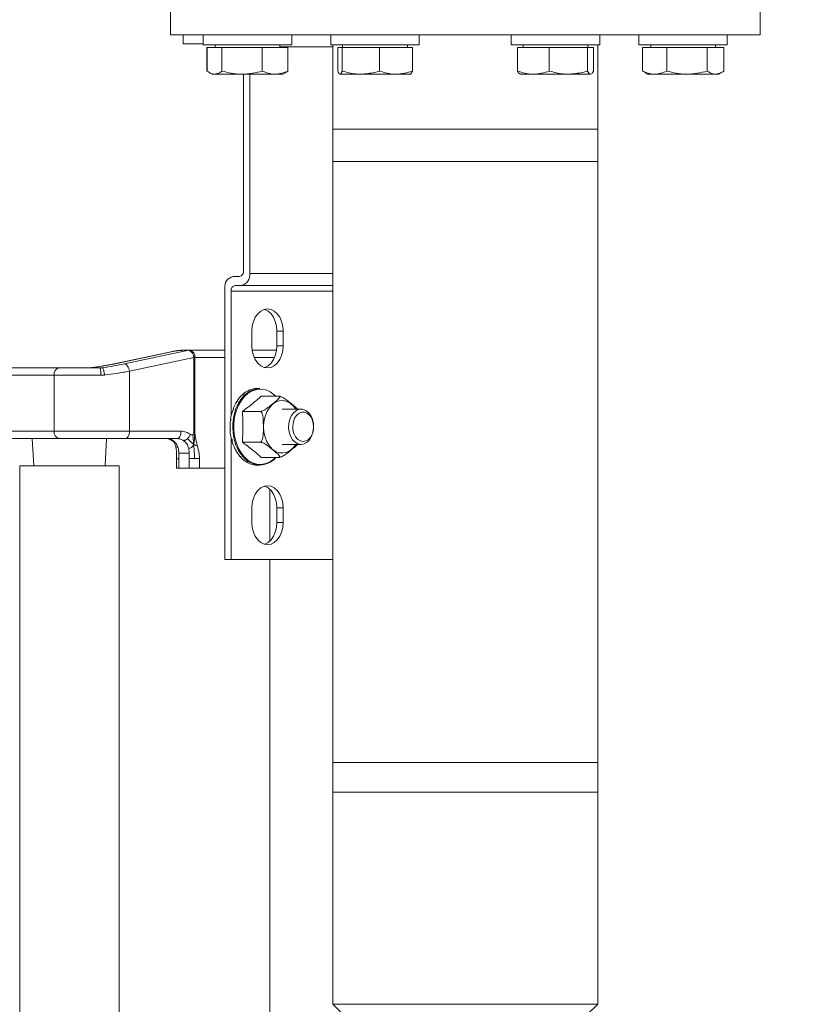
# Model space of a CAD drawing. Units: millimetres. Extents: x 165 to 5769, y 884 to 3793.
# Drawn here: x 1790 to 2056, y 1749 to 2083 of the extents above; entities that cross this region are included whole.
import ezdxf

# ---------------------------------------------------------------- set-up
doc = ezdxf.new("R2010")
doc.units = ezdxf.units.MM
doc.header["$LTSCALE"] = 20
doc.layers.add('MAßLINIE_MAßZEICHNUNGEN', color=7, linetype='Continuous')
doc.styles.add('SLDTEXTSTYLE0', font='TXT', dxfattribs={"width": 0.7})
doc.dimstyles.new('SLDDIMSTYLE0', dxfattribs={"dimtxt": 105.833333, "dimasz": 70, "dimexe": 0, "dimexo": 0.0625, "dimgap": 26.458333, "dimtad": 0, "dimdec": 0, "dimrnd": 1e-09, "dimzin": 12, "dimdsep": 46, "dimtxsty": 'SLDTEXTSTYLE0', "dimsah": 1, "dimcen": 0.09, "dimadec": 0, "dimazin": 3, "dimtfac": 1, "dimtdec": 0, "dimtofl": 0, "dimtmove": 0, "dimatfit": 3, "dimfxl": 0, "dimfrac": 2, "dimtolj": 1, "dimtzin": 12, "dimarcsym": 0})

# ---------------------------------------------------------------- blocks, each defined once
blk = doc.blocks.new('_D_7')
at = {"layer": 'MAßLINIE_MAßZEICHNUNGEN', "color": 7}
for p, q in [((2034.84, 3594.24), (2955.2, 3594.24)), ((2935.2, 3594.24), (2935.2, 2511.78)), ((2935.2, 1172.03), (2935.2, 2195.45)), ((2408.12, 1172.03), (2955.2, 1172.03))]:
    blk.add_line(p, q, dxfattribs=at)
for points in [[(2935.2, 3594.24), (2905.2, 3524.24), (2965.2, 3524.24)], [(2935.2, 1172.03), (2965.2, 1242.03), (2905.2, 1242.03)]]:
    blk.add_solid(points, dxfattribs=at)
at = {"layer": 'MAßLINIE_MAßZEICHNUNGEN', "color": 7, "insert": (2878.54, 2195.45), "char_height": 105.833, "attachment_point": 1, "rotation": 90, "style": 'SLDTEXTSTYLE0'}
blk.add_mtext('2422', dxfattribs=at)
blk = doc.blocks.new('_D_10')
at = {"layer": 'MAßLINIE_MAßZEICHNUNGEN', "color": 7}
for p, q in [((2510.31, 2907.73), (2602.33, 2907.73)), ((2582.33, 2907.73), (2582.33, 2264.56)), ((2582.33, 1172.03), (2582.33, 1978.03)), ((2408.12, 1172.03), (2602.33, 1172.03))]:
    blk.add_line(p, q, dxfattribs=at)
for points in [[(2582.33, 2907.73), (2552.33, 2837.73), (2612.33, 2837.73)], [(2582.33, 1172.03), (2612.33, 1242.03), (2552.33, 1242.03)]]:
    blk.add_solid(points, dxfattribs=at)
at = {"layer": 'MAßLINIE_MAßZEICHNUNGEN', "color": 7, "insert": (2525.67, 1978.03), "char_height": 105.833, "attachment_point": 1, "rotation": 90, "style": 'SLDTEXTSTYLE0'}
blk.add_mtext('1736', dxfattribs=at)

msp = doc.modelspace()

# ---------------------------------------------------------------- linework, layer by layer
at = {"color": 7, "linetype": 'Continuous', "lineweight": 18}
for p, q in [((1841.41, 2098.23), (1841.41, 2078.23)), ((2041.41, 2078.23), (2041.41, 2098.23)), ((2041.41, 2078.23), (1841.41, 2078.23)), ((1845.66, 2075.23), (1845.66, 2078.23)), ((1852.5, 2078.23), (1852.5, 2074.93)), ((1882.5, 2074.93), (1882.5, 2078.23)), ((1895.79, 2078.23), (1895.79, 2074.93)), ((1925.79, 2074.93), (1925.79, 2078.23)), ((1957.02, 2078.23), (1957.02, 2074.93)), ((1987.02, 2074.93), (1987.02, 2078.23)), ((2000.32, 2078.23), (2000.32, 2074.93)), ((2030.32, 2074.93), (2030.32, 2078.23)), ((1852.5, 2075.23), (1845.66, 2075.23)), ((1852.5, 2074.93), (1861.06, 2074.93)), ((1853.72, 2066), (1853.72, 2073.93)), ((1853.8, 2073.93), (1853.72, 2073.93)), ((1853.8, 2066), (1853.8, 2073.93)), ((1858.82, 2073.93), (1853.8, 2073.93)), ((1856.5, 2074.93), (1856.5, 2073.93)), ((1858.82, 2066), (1858.82, 2073.93)), ((1872.52, 2073.93), (1858.82, 2073.93)), ((1861.06, 2074.93), (1882.5, 2074.93)), ((1872.52, 2066), (1872.52, 2073.93)), ((1881.19, 2073.93), (1872.52, 2073.93)), ((1878.5, 2073.93), (1878.5, 2074.93)), ((1896.41, 2074.23), (1878.5, 2074.23)), ((1881.19, 2066), (1881.19, 2073.93)), ((1895.79, 2074.93), (1915.82, 2074.93)), ((1896.41, 2074.93), (1896.41, 2035.23)), ((1898.11, 2066), (1898.11, 2073.93)), ((1899.62, 2073.93), (1898.11, 2073.93)), ((1899.62, 2066), (1899.62, 2073.93)), ((1912.3, 2073.93), (1899.62, 2073.93)), ((1899.79, 2074.93), (1899.79, 2073.93)), ((1912.3, 2066), (1912.3, 2073.93)), ((1923.48, 2073.93), (1912.3, 2073.93)), ((1915.82, 2074.93), (1925.79, 2074.93)), ((1921.79, 2073.93), (1921.79, 2074.93)), ((1923.48, 2066), (1923.48, 2073.93)), ((1957.02, 2074.93), (1985.57, 2074.93)), ((1959.11, 2066), (1959.11, 2073.93)), ((1969.91, 2073.93), (1959.11, 2073.93)), ((1961.02, 2074.93), (1961.02, 2073.93)), ((1969.91, 2066), (1969.91, 2073.93)), ((1982.83, 2073.93), (1969.91, 2073.93)), ((1982.83, 2066), (1982.83, 2073.93)), ((1984.94, 2073.93), (1982.83, 2073.93)), ((1983.02, 2073.93), (1983.02, 2074.93)), ((1984.94, 2066), (1984.94, 2073.93)), ((1985.57, 2074.93), (1987.02, 2074.93)), ((1986.41, 2035.23), (1986.41, 2074.93)), ((2000.32, 2074.93), (2030.32, 2074.93)), ((2001.55, 2066), (2001.55, 2073.93)), ((2009.74, 2073.93), (2001.55, 2073.93)), ((2004.32, 2074.93), (2004.32, 2073.93)), ((2009.74, 2066), (2009.74, 2073.93)), ((2023.51, 2073.93), (2009.74, 2073.93)), ((2023.51, 2066), (2023.51, 2073.93)), ((2029.09, 2073.93), (2023.51, 2073.93)), ((2026.32, 2073.93), (2026.32, 2074.93)), ((2029.09, 2066), (2029.09, 2073.93)), ((1984.94, 2066), (1984.42, 2065.22)), ((2001.55, 2066), (2002.23, 2065.67)), ((2002.21, 2065.57), (2003.32, 2064.93)), ((2027.32, 2064.93), (2028.43, 2065.57)), ((1854.62, 2065.43), (1855.5, 2064.93)), ((1856.31, 2064.93), (1855.5, 2064.93)), ((1865.67, 2064.93), (1856.31, 2064.93)), ((1876.86, 2064.93), (1865.67, 2064.93)), ((1866.17, 1998.23), (1866.17, 2064.93)), ((1868.29, 2064.93), (1868.29, 1997.23)), ((1879.5, 2064.93), (1876.86, 2064.93)), ((1879.5, 2064.93), (1880.37, 2065.43)), ((1905.96, 2064.93), (1898.87, 2064.93)), ((1917.89, 2064.93), (1905.96, 2064.93)), ((1917.89, 2064.93), (1922.79, 2064.93)), ((1959.85, 2065.03), (1960.02, 2064.93)), ((1964.51, 2064.93), (1960.02, 2064.93)), ((1976.37, 2064.93), (1964.51, 2064.93)), ((1983.88, 2064.93), (1976.37, 2064.93)), ((1984.17, 2065.08), (1983.88, 2064.93)), ((1984.02, 2064.93), (1984.01, 2064.93)), ((1984.02, 2064.93), (1984.2, 2065.03)), ((2005.64, 2064.93), (2003.32, 2064.93)), ((2016.62, 2064.93), (2005.64, 2064.93)), ((2026.3, 2064.93), (2016.62, 2064.93)), ((2027.32, 2064.93), (2026.3, 2064.93)), ((1896.41, 2046.23), (1896.41, 1821.23)), ((1896.41, 2046.23), (1986.41, 2046.23)), ((1986.41, 1821.23), (1986.41, 2046.23)), ((1986.41, 2035.23), (1896.41, 2035.23)), ((1862.63, 1996.23), (1864.75, 1996.23)), ((1868.29, 1997.23), (1896.41, 1997.23)), ((1859.8, 1900.23), (1859.8, 1992.23)), ((1865.46, 1993.23), (1863.34, 1993.23)), ((1896.41, 1993.23), (1865.46, 1993.23)), ((1861.92, 1991.23), (1861.92, 1948.8)), ((1896.41, 1991.23), (1861.92, 1991.23)), ((1868.99, 1977.73), (1868.99, 1972.73)), ((1879.6, 1977.73), (1877.48, 1977.73)), ((1877.48, 1977.73), (1877.48, 1972.73)), ((1879.6, 1972.73), (1879.6, 1977.73)), ((1879.6, 1972.73), (1877.48, 1972.73)), ((1842.05, 1970.79), (1822.27, 1966.61)), ((1822.55, 1966.64), (1842.16, 1970.78)), ((1825.72, 1966.56), (1847.56, 1971.19)), ((1849.31, 1968.73), (1827.47, 1964.1)), ((1842.16, 1970.78), (1841.95, 1970.76)), ((1843.7, 1971.03), (1843.87, 1971.08)), ((1843.81, 1971.06), (1843.71, 1971.06)), ((1844.67, 1971.16), (1845.01, 1971.23)), ((1844.94, 1971.18), (1844.89, 1971.17)), ((1845.06, 1971.18), (1845.21, 1971.19)), ((1845.21, 1971.19), (1845.56, 1971.22)), ((1845.41, 1971.19), (1847.56, 1971.19)), ((1845.72, 1971.23), (1847.87, 1971.23)), ((1847.87, 1971.23), (1859.8, 1971.23)), ((1849.31, 1968.73), (1849.31, 1943.33)), ((1849.31, 1968.73), (1849.64, 1968.73)), ((1849.64, 1968.73), (1849.64, 1943.33)), ((1859.8, 1968.73), (1849.64, 1968.73)), ((1869.1, 1971.23), (1877.37, 1971.23)), ((1876.66, 1968.73), (1869.81, 1968.73)), ((1814.1, 1965.26), (1813.37, 1965.24)), ((1814.1, 1965.26), (1818.31, 1965.26)), ((1817.52, 1965.23), (1818.31, 1965.26)), ((1822.34, 1966.61), (1822.55, 1966.64)), ((1801.85, 1962.73), (1785.14, 1962.73)), ((1786.91, 1965.23), (1803.62, 1965.23)), ((1801.85, 1962.73), (1801.85, 1943.73)), ((1817.74, 1962.73), (1801.85, 1962.73)), ((1803.62, 1965.23), (1817.52, 1965.23)), ((1817.74, 1962.73), (1818.99, 1962.8)), ((1827.47, 1964.1), (1827.47, 1943.73)), ((1865.77, 1956.14), (1865.95, 1956.14)), ((1865.98, 1956.33), (1866.16, 1956.33)), ((1868.04, 1957.64), (1868.21, 1957.64)), ((1868.28, 1957.74), (1868.46, 1957.74)), ((1870.51, 1958.22), (1870.68, 1958.22)), ((1871.67, 1958.23), (1870.76, 1958.23)), ((1870.76, 1958.23), (1870.94, 1958.23)), ((1872.15, 1955.62), (1878.19, 1955.62)), ((1863.87, 1953.83), (1864.05, 1953.83)), ((1864.04, 1954.1), (1864.22, 1954.1)), ((1864.04, 1954.1), (1864.14, 1953.9)), ((1862.49, 1950.89), (1862.66, 1950.89)), ((1862.6, 1951.21), (1862.78, 1951.21)), ((1862.6, 1951.21), (1862.79, 1950.99)), ((1865.78, 1950.42), (1871.82, 1950.42)), ((1885.69, 1951.23), (1879.25, 1951.23)), ((1861.71, 1947.52), (1861.89, 1947.52)), ((1861.76, 1947.87), (1861.94, 1947.87)), ((1861.92, 1947.87), (1861.92, 1947.76)), ((1862.48, 1945.23), (1862.51, 1946.26)), ((1801.85, 1943.73), (1778.99, 1943.73)), ((1827.47, 1943.73), (1801.85, 1943.73)), ((1827.47, 1943.73), (1844.96, 1943.73)), ((1849.31, 1943.33), (1849.48, 1943.33)), ((1849.64, 1943.33), (1849.48, 1943.33)), ((1861.59, 1944.34), (1861.77, 1944.34)), ((1861.59, 1944.34), (1861.77, 1944.3)), ((1861.61, 1943.98), (1861.79, 1943.98)), ((1803.62, 1941.23), (1780.76, 1941.23)), ((1794.48, 1941.23), (1794.96, 1932.03)), ((1826.03, 1941.23), (1803.62, 1941.23)), ((1819.16, 1932.03), (1819.64, 1941.23)), ((1843.53, 1941.23), (1826.03, 1941.23)), ((1840.04, 1941.23), (1841.69, 1940.87)), ((1840.25, 1941.22), (1841.23, 1940.97)), ((1861.92, 1941.66), (1861.92, 1900.23)), ((1862.1, 1940.87), (1862.36, 1940.91)), ((1862.1, 1940.87), (1862.28, 1940.87)), ((1862.19, 1940.54), (1862.37, 1940.54)), ((1865.78, 1940.03), (1871.82, 1940.03)), ((1879.25, 1939.23), (1885.69, 1939.23)), ((1843.45, 1934.41), (1843.44, 1935.18)), ((1844.19, 1936.23), (1844.18, 1934.41)), ((1847.73, 1936.23), (1844.19, 1936.23)), ((1847.73, 1936.23), (1847.55, 1937.91)), ((1847.72, 1934.51), (1847.73, 1936.23)), ((1863.25, 1937.73), (1863.43, 1937.73)), ((1863.4, 1937.44), (1863.58, 1937.44)), ((1790.21, 1932.03), (1790.21, 1473.92)), ((1790.21, 1932.03), (1819.61, 1932.03)), ((1819.61, 1932.03), (1823.91, 1932.03)), ((1823.91, 1474.55), (1823.91, 1932.03)), ((1843.45, 1934.42), (1843.45, 1931.23)), ((1844.18, 1931.23), (1844.18, 1934.41)), ((1847.72, 1931.23), (1847.72, 1934.51)), ((1851.25, 1931.23), (1851.25, 1934.51)), ((1864.96, 1935.14), (1865.14, 1935.14)), ((1865.16, 1934.92), (1865.34, 1934.92)), ((1867.1, 1933.3), (1867.28, 1933.3)), ((1867.33, 1933.16), (1867.51, 1933.16)), ((1869.51, 1932.35), (1869.69, 1932.35)), ((1869.76, 1932.3), (1869.94, 1932.3)), ((1870.76, 1932.23), (1871.67, 1932.23)), ((1872.15, 1934.83), (1878.19, 1934.83)), ((1844.18, 1931.23), (1843.45, 1931.23)), ((1847.72, 1931.23), (1844.18, 1931.23)), ((1851.25, 1931.23), (1847.72, 1931.23)), ((1859.8, 1931.23), (1851.25, 1931.23)), ((1875.06, 1924.02), (1875.06, 1906.43)), ((1868.99, 1917.73), (1868.99, 1912.73)), ((1879.6, 1917.73), (1877.48, 1917.73)), ((1877.48, 1917.73), (1877.48, 1912.73)), ((1879.6, 1912.73), (1879.6, 1917.73)), ((1879.6, 1912.73), (1877.48, 1912.73)), ((1861.92, 1900.23), (1859.8, 1900.23)), ((1896.41, 1900.23), (1861.92, 1900.23)), ((1875.06, 1900.23), (1875.06, 1615.88)), ((1896.41, 1831.23), (1896.41, 1749.23)), ((1896.41, 1831.23), (1942.26, 1831.23)), ((1942.26, 1831.23), (1986.41, 1831.23)), ((1986.41, 1749.23), (1986.41, 1831.23)), ((1896.41, 1821.23), (1986.41, 1821.23)), ((1896.41, 1749.23), (1909.91, 1736.23)), ((1896.41, 1749.23), (1942.26, 1749.23)), ((1942.26, 1749.23), (1986.41, 1749.23)), ((1972.91, 1736.23), (1986.41, 1749.23))]:
    msp.add_line(p, q, dxfattribs=at)
at = {"color": 7, "linetype": 'Continuous', "lineweight": 18, "flags": 128}
for points in [[(1879.6, 1977.73), (1879.47, 1979.4), (1879.08, 1980.98), (1878.44, 1982.4), (1877.6, 1983.59), (1876.6, 1984.48), (1875.48, 1985.04), (1874.3, 1985.23), (1873.12, 1985.04), (1872, 1984.48), (1870.99, 1983.59), (1870.15, 1982.4), (1869.52, 1980.98), (1869.13, 1979.4), (1868.99, 1977.73)], [(1873.24, 1985.08), (1873.36, 1985.04), (1874.48, 1984.48), (1875.48, 1983.59), (1876.32, 1982.4), (1876.95, 1980.98), (1877.35, 1979.4), (1877.48, 1977.73)], [(1868.99, 1972.73), (1869.13, 1971.06), (1869.52, 1969.47), (1870.15, 1968.05), (1870.99, 1966.86), (1872, 1965.97), (1873.12, 1965.41), (1874.3, 1965.23), (1875.48, 1965.41), (1876.6, 1965.97), (1877.6, 1966.86), (1878.44, 1968.05), (1879.08, 1969.47), (1879.47, 1971.06), (1879.6, 1972.73)], [(1877.48, 1972.73), (1877.35, 1971.06), (1876.95, 1969.47), (1876.32, 1968.05), (1875.48, 1966.86), (1874.48, 1965.97), (1873.36, 1965.41), (1873.24, 1965.38)], [(1862.51, 1946.26), (1862.61, 1947.37), (1862.98, 1949.45), (1863.59, 1951.41), (1864.42, 1953.21), (1865.45, 1954.79), (1866.65, 1956.11), (1867.98, 1957.13), (1869.42, 1957.83), (1870.91, 1958.18), (1871.67, 1958.23)], [(1877.12, 1955.62), (1876.59, 1956.12), (1875.22, 1957.1), (1873.75, 1957.73), (1872.23, 1958.01), (1870.7, 1957.92), (1869.2, 1957.46), (1867.78, 1956.65), (1866.47, 1955.51), (1865.32, 1954.08), (1864.35, 1952.39), (1863.61, 1950.5), (1863.09, 1948.45), (1862.83, 1946.31), (1862.83, 1944.14), (1863.09, 1942), (1863.61, 1939.96), (1864.35, 1938.06), (1865.32, 1936.37), (1866.47, 1934.94), (1867.78, 1933.8), (1869.2, 1932.99), (1870.7, 1932.54), (1872.23, 1932.45), (1873.75, 1932.72), (1875.22, 1933.36), (1876.59, 1934.33), (1877.12, 1934.83)], [(1872.96, 1945.23), (1873.09, 1947.02), (1873.47, 1948.73), (1874.09, 1950.31), (1874.92, 1951.67), (1875.92, 1952.77), (1877.06, 1953.57), (1878.29, 1954.02), (1879.57, 1954.11), (1880.82, 1953.84), (1882.02, 1953.21), (1883.1, 1952.26), (1883.89, 1951.23)], [(1885.69, 1939.23), (1884.63, 1939.42), (1883.65, 1939.97), (1882.78, 1940.85), (1882.11, 1942.01), (1881.65, 1943.37), (1881.45, 1944.85), (1881.52, 1946.35), (1881.85, 1947.78), (1882.42, 1949.05), (1883.2, 1950.08), (1884.13, 1950.81), (1885.16, 1951.18), (1886.22, 1951.18), (1887.25, 1950.81), (1888.18, 1950.08), (1888.96, 1949.05), (1889.53, 1947.78), (1889.86, 1946.35), (1889.92, 1944.85), (1889.72, 1943.37), (1889.27, 1942.01), (1888.59, 1940.85), (1887.73, 1939.97), (1886.74, 1939.42), (1885.69, 1939.23)], [(1886.4, 1940.23), (1887.35, 1940.41), (1888.23, 1940.95), (1888.98, 1941.81), (1889.54, 1942.93), (1889.86, 1944.21), (1889.92, 1945.57), (1889.73, 1946.9), (1889.28, 1948.11), (1888.63, 1949.11), (1887.8, 1949.81), (1886.88, 1950.18), (1885.91, 1950.18), (1884.99, 1949.81), (1884.16, 1949.11), (1883.51, 1948.11), (1883.06, 1946.9), (1882.87, 1945.57), (1882.93, 1944.21), (1883.26, 1942.93), (1883.81, 1941.81), (1884.56, 1940.95), (1885.44, 1940.41), (1886.4, 1940.23)], [(1871.67, 1932.23), (1870.91, 1932.27), (1869.42, 1932.62), (1867.98, 1933.32), (1866.65, 1934.34), (1865.45, 1935.66), (1864.42, 1937.24), (1863.59, 1939.04), (1862.98, 1941.01), (1862.61, 1943.09), (1862.48, 1945.23)], [(1883.89, 1939.23), (1883.1, 1938.2), (1882.02, 1937.24), (1880.82, 1936.62), (1879.57, 1936.35), (1878.29, 1936.44), (1877.06, 1936.89), (1875.92, 1937.68), (1874.92, 1938.78), (1874.09, 1940.15), (1873.47, 1941.72), (1873.09, 1943.44), (1872.96, 1945.23)], [(1826.03, 1941.23), (1826.31, 1941.27), (1826.58, 1941.42), (1826.83, 1941.65), (1827.05, 1941.96), (1827.22, 1942.34), (1827.36, 1942.77), (1827.44, 1943.24), (1827.47, 1943.73)], [(1879.6, 1917.73), (1879.47, 1919.4), (1879.08, 1920.98), (1878.44, 1922.4), (1877.6, 1923.59), (1876.6, 1924.48), (1875.48, 1925.04), (1874.3, 1925.23), (1873.12, 1925.04), (1872, 1924.48), (1870.99, 1923.59), (1870.15, 1922.4), (1869.52, 1920.98), (1869.13, 1919.4), (1868.99, 1917.73)], [(1873.24, 1925.08), (1873.36, 1925.04), (1874.48, 1924.48), (1875.48, 1923.59), (1876.32, 1922.4), (1876.95, 1920.98), (1877.35, 1919.4), (1877.48, 1917.73)], [(1868.99, 1912.73), (1869.13, 1911.06), (1869.52, 1909.47), (1870.15, 1908.05), (1870.99, 1906.86), (1872, 1905.97), (1873.12, 1905.41), (1874.3, 1905.23), (1875.48, 1905.41), (1876.6, 1905.97), (1877.6, 1906.86), (1878.44, 1908.05), (1879.08, 1909.47), (1879.47, 1911.06), (1879.6, 1912.73)], [(1877.48, 1912.73), (1877.35, 1911.06), (1876.95, 1909.47), (1876.32, 1908.05), (1875.48, 1906.86), (1874.48, 1905.97), (1873.36, 1905.41), (1873.24, 1905.38)]]:
    msp.add_lwpolyline(points, dxfattribs=at)
at = {"color": 7, "linetype": 'Continuous', "lineweight": 18}
for centre, radius, start, end in [((1863.34, 1992.73), 3.57, 101.4216, 188.0497), ((1864.4, 1997.98), 1.79, 281.4213, 8.0491), ((1864.75, 1996.73), 3.57, 281.4225, 8.0491), ((1863.69, 1991.48), 1.79, 101.421, 188.0502), ((1845.72, 1969.94), 1.28, 97.0841, 104.0267), ((1845.72, 1969.98), 1.25, 90.004, 97.0797), ((1847.87, 1969.96), 1.27, 90.0403, 104.0832), ((1846.69, 1968.72), 2.62, 0.1367, 70.3927), ((1847.43, 1969.04), 2.23, 351.9523, 78.5764), ((1804.06, 1963.04), 2.23, 101.4209, 188.0503), ((1873.17, 1948.14), 10.9, 132.7567, 146.8572), ((1872.42, 1949.06), 9.59, 130.7195, 132.4322), ((1871.39, 1950.13), 8.23, 114.0205, 131.039), ((1871.13, 1951), 7.25, 111.6345, 113.7131), ((1870.79, 1951.48), 6.75, 92.3868, 111.8208), ((1870.94, 1951.75), 6.48, 90.013, 92.2529), ((1875.89, 1946.39), 14.14, 148.2226, 160.0738), ((1874.7, 1947.18), 12.55, 146.5712, 148.0091), ((1878.53, 1945.44), 16.94, 161.2371, 171.7414), ((1877.49, 1945.82), 15.67, 159.8862, 161.1278), ((1879.87, 1945.23), 18.3, 172.8077, 182.7836), ((1879.52, 1945.29), 17.77, 171.6437, 172.7877), ((1804.06, 1943.41), 2.23, 171.9511, 258.5777), ((1879.27, 1945.16), 17.7, 183.835, 194.0364), ((1880.03, 1945.22), 18.28, 182.7739, 183.8942), ((1877.02, 1944.55), 15.37, 195.1481, 206.3615), ((1878.22, 1944.88), 16.44, 194.1016, 195.3113), ((1874.18, 1943.08), 12.17, 207.6271, 220.7297), ((1875.64, 1943.82), 13.65, 206.5212, 207.888), ((1873.04, 1942.01), 10.47, 220.9898, 222.621), ((1871.95, 1941.09), 9.17, 222.2831, 238.1086), ((1871.52, 1940.21), 8.11, 238.4628, 240.3801), ((1870.91, 1939.39), 7.18, 240.1133, 258.763), ((1870.97, 1938.99), 6.76, 259.0297, 261.1914), ((1870.76, 1938.77), 6.54, 261.1992, 269.9859), ((1871.47, 1939.78), 7.55, 271.5679, 316.312)]:
    msp.add_arc(centre, radius, start, end, dxfattribs=at)
for points, knots in [([(1856.31, 2064.93), (1856.09, 2064.94), (1855.24, 2065), (1854.41, 2065.58), (1853.8, 2066)], [0, 0, 0, 0, 0.268635, 1, 1, 1, 1]), ([(1858.82, 2066), (1858.61, 2065.84), (1857.8, 2065.21), (1856.95, 2065.05), (1856.31, 2064.93)], [0, 0, 0, 0, 0.25755, 1, 1, 1, 1]), ([(1865.67, 2064.93), (1865.51, 2064.93), (1864.28, 2064.94), (1861.96, 2065.17), (1859.88, 2065.72), (1858.82, 2066)], [0, 0, 0, 0, 0.070098, 0.530789, 1, 1, 1, 1]), ([(1872.52, 2066), (1871.41, 2065.7), (1869.16, 2065.09), (1866.84, 2064.98), (1865.67, 2064.93)], [0, 0, 0, 0, 0.495457, 1, 1, 1, 1]), ([(1876.86, 2064.93), (1876.75, 2064.93), (1875.98, 2064.94), (1874.51, 2065.17), (1873.19, 2065.72), (1872.52, 2066)], [0, 0, 0, 0, 0.070099, 0.53079, 1, 1, 1, 1]), ([(1881.19, 2066), (1880.49, 2065.7), (1879.07, 2065.09), (1877.6, 2064.98), (1876.86, 2064.93)], [0, 0, 0, 0, 0.4954585, 1, 1, 1, 1]), ([(1880.36, 2065.48), (1880.43, 2065.5), (1880.71, 2065.58), (1880.98, 2065.82), (1881.19, 2066)], [0, 0, 0, 0, 0.233361, 1, 1, 1, 1]), ([(1898.87, 2064.93), (1898.85, 2064.93), (1898.71, 2064.94), (1898.46, 2065.17), (1898.23, 2065.72), (1898.11, 2066)], [0, 0, 0, 0, 0.070097, 0.530789, 1, 1, 1, 1]), ([(1899.62, 2066), (1899.5, 2065.7), (1899.25, 2065.09), (1898.99, 2064.98), (1898.87, 2064.93)], [0, 0, 0, 0, 0.495459, 1, 1, 1, 1]), ([(1905.96, 2064.93), (1905.38, 2064.94), (1903.24, 2065), (1901.15, 2065.58), (1899.62, 2066)], [0, 0, 0, 0, 0.2686366, 1, 1, 1, 1]), ([(1912.3, 2066), (1911.77, 2065.84), (1909.7, 2065.21), (1907.55, 2065.05), (1905.96, 2064.93)], [0, 0, 0, 0, 0.2575523, 1, 1, 1, 1]), ([(1917.89, 2064.93), (1917.76, 2064.93), (1916.75, 2064.94), (1914.86, 2065.17), (1913.16, 2065.72), (1912.3, 2066)], [0, 0, 0, 0, 0.070099, 0.530789, 1, 1, 1, 1]), ([(1923.48, 2066), (1922.57, 2065.7), (1920.74, 2065.09), (1918.84, 2064.98), (1917.89, 2064.93)], [0, 0, 0, 0, 0.495458, 1, 1, 1, 1]), ([(1922.72, 2064.93), (1922.74, 2064.93), (1922.88, 2064.94), (1923.13, 2065.17), (1923.36, 2065.72), (1923.48, 2066)], [0, 0, 0, 0, 0.070098, 0.530789, 1, 1, 1, 1]), ([(1964.51, 2064.93), (1964.38, 2064.93), (1963.41, 2064.94), (1961.59, 2065.17), (1959.94, 2065.72), (1959.11, 2066)], [0, 0, 0, 0, 0.0701007, 0.5307909, 1, 1, 1, 1]), ([(1959.11, 2066), (1959.28, 2065.68), (1959.53, 2065.22), (1959.8, 2065.11), (1959.88, 2065.08)], [0, 0, 0, 0, 0.67307, 1, 1, 1, 1]), ([(1969.91, 2066), (1969.04, 2065.7), (1967.27, 2065.09), (1965.44, 2064.98), (1964.51, 2064.93)], [0, 0, 0, 0, 0.49546, 1, 1, 1, 1]), ([(1976.37, 2064.93), (1975.78, 2064.94), (1973.6, 2065), (1971.47, 2065.58), (1969.91, 2066)], [0, 0, 0, 0, 0.268634, 1, 1, 1, 1]), ([(1982.83, 2066), (1982.29, 2065.84), (1980.18, 2065.21), (1978, 2065.05), (1976.37, 2064.93)], [0, 0, 0, 0, 0.257551, 1, 1, 1, 1]), ([(1983.88, 2064.93), (1983.86, 2064.93), (1983.67, 2064.94), (1983.31, 2065.17), (1982.99, 2065.72), (1982.83, 2066)], [0, 0, 0, 0, 0.070099, 0.53079, 1, 1, 1, 1]), ([(2005.64, 2064.93), (2005.54, 2064.93), (2004.81, 2064.94), (2003.42, 2065.17), (2002.17, 2065.72), (2001.55, 2066)], [0, 0, 0, 0, 0.070099, 0.530788, 1, 1, 1, 1]), ([(2009.74, 2066), (2009.07, 2065.7), (2007.73, 2065.09), (2006.34, 2064.98), (2005.64, 2064.93)], [0, 0, 0, 0, 0.495458, 1, 1, 1, 1]), ([(2016.62, 2064.93), (2016.46, 2064.93), (2015.23, 2064.94), (2012.89, 2065.17), (2010.8, 2065.72), (2009.74, 2066)], [0, 0, 0, 0, 0.0700994, 0.530789, 1, 1, 1, 1]), ([(2023.51, 2066), (2022.39, 2065.7), (2020.14, 2065.09), (2017.8, 2064.98), (2016.62, 2064.93)], [0, 0, 0, 0, 0.495458, 1, 1, 1, 1]), ([(2026.3, 2064.93), (2026.05, 2064.94), (2025.1, 2065), (2024.18, 2065.58), (2023.51, 2066)], [0, 0, 0, 0, 0.268633, 1, 1, 1, 1]), ([(2029.09, 2066), (2028.86, 2065.84), (2027.95, 2065.21), (2027, 2065.05), (2026.3, 2064.93)], [0, 0, 0, 0, 0.257551, 1, 1, 1, 1]), ([(1843.7, 1971.06), (1843.56, 1971.04), (1843.25, 1971), (1842.78, 1970.92), (1842.31, 1970.84), (1842.05, 1970.79), (1841.92, 1970.76)], [0, 0, 0, 0, 0.215383, 0.460814, 0.726156, 1, 1, 1, 1]), ([(1843.87, 1971.08), (1843.53, 1971.03), (1842.91, 1970.94), (1842.39, 1970.83), (1842.16, 1970.78)], [0, 0, 0, 0, 0.5418741, 1, 1, 1, 1]), ([(1845.41, 1971.19), (1845.21, 1971.19), (1844.9, 1971.18), (1844.34, 1971.13), (1844.03, 1971.09), (1843.87, 1971.08)], [0, 0, 0, 0, 0.453714, 0.715296, 1, 1, 1, 1]), ([(1845.72, 1971.23), (1845.68, 1971.23), (1845.6, 1971.23), (1845.36, 1971.22), (1845.17, 1971.21), (1845.02, 1971.19)], [0, 0, 0, 0, 0.12584, 0.327896, 1, 1, 1, 1]), ([(1822.55, 1966.64), (1821.92, 1966.51), (1820.65, 1966.25), (1818.54, 1965.89), (1816.35, 1965.55), (1814.85, 1965.36), (1814.1, 1965.26)], [0, 0, 0, 0, 0.249149, 0.500946, 0.752253, 1, 1, 1, 1]), ([(1814.11, 1965.25), (1814.11, 1965.26), (1814.1, 1965.3), (1814.1, 1965.28), (1814.1, 1965.26)], [0, 0, 0, 0, 0.200273, 1, 1, 1, 1]), ([(1822.19, 1966.58), (1820.95, 1966.33), (1818.59, 1965.87), (1815.86, 1965.5), (1814.58, 1965.33)], [0, 0, 0, 0, 0.530307, 1, 1, 1, 1]), ([(1818.31, 1965.26), (1819.63, 1965.46), (1822.28, 1965.86), (1824.58, 1966.33), (1825.72, 1966.56)], [0, 0, 0, 0, 0.499375, 1, 1, 1, 1]), ([(1818.31, 1965.26), (1818.37, 1965.19), (1818.5, 1965.03), (1818.7, 1964.38), (1818.87, 1963.6), (1818.95, 1963.07), (1818.99, 1962.8)], [0, 0, 0, 0, 0.279644, 0.55913, 0.779394, 1, 1, 1, 1]), ([(1822.18, 1966.56), (1822.21, 1966.58), (1822.26, 1966.61), (1822.32, 1966.61), (1822.34, 1966.61)], [0, 0, 0, 0, 0.562306, 1, 1, 1, 1]), ([(1825.72, 1966.56), (1825.91, 1966.51), (1826.29, 1966.42), (1826.83, 1965.85), (1827.27, 1965.05), (1827.4, 1964.41), (1827.47, 1964.1)], [0, 0, 0, 0, 0.249999, 0.500001, 0.749999, 1, 1, 1, 1]), ([(1817.74, 1962.73), (1817.74, 1963.05), (1817.73, 1963.71), (1817.68, 1964.54), (1817.61, 1965.11), (1817.55, 1965.19), (1817.52, 1965.23)], [0, 0, 0, 0, 0.250002, 0.499998, 0.750002, 1, 1, 1, 1]), ([(1827.47, 1964.1), (1826.03, 1963.85), (1823.39, 1963.38), (1820.37, 1962.98), (1818.99, 1962.8)], [0, 0, 0, 0, 0.545204, 1, 1, 1, 1]), ([(1872.15, 1955.62), (1871.17, 1954.76), (1869.23, 1953.02), (1866.93, 1951.29), (1865.78, 1950.42)], [0, 0, 0, 0, 0.497954, 1, 1, 1, 1]), ([(1878.19, 1955.62), (1878.24, 1955.61), (1878.36, 1955.6), (1878.46, 1955.52), (1878.48, 1955.34), (1878.18, 1954.82), (1877.19, 1953.94), (1875.95, 1952.93), (1874.92, 1952.1), (1874.06, 1951.45), (1873.35, 1950.99), (1872.72, 1950.67), (1872.34, 1950.52), (1872.03, 1950.44), (1871.89, 1950.43), (1871.82, 1950.42)], [0, 0, 0, 0, 0.022994, 0.045897, 0.083762, 0.149224, 0.336297, 0.537244, 0.673553, 0.766712, 0.873982, 0.913375, 0.953036, 0.978052, 1, 1, 1, 1]), ([(1884.42, 1951.23), (1884.15, 1951.51), (1883.51, 1952.17), (1882.31, 1953.11), (1881.29, 1953.94), (1880.42, 1954.59), (1879.72, 1955.05), (1879.09, 1955.37), (1878.71, 1955.52), (1878.39, 1955.61), (1878.25, 1955.61), (1878.19, 1955.62)], [0, 0, 0, 0, 0.182428, 0.429958, 0.597872, 0.712625, 0.844767, 0.893291, 0.942147, 0.972964, 1, 1, 1, 1]), ([(1865.78, 1950.42), (1865.86, 1948.92), (1866.01, 1945.91), (1865.92, 1942.43), (1865.81, 1940.48), (1865.78, 1940.03)], [0, 0, 0, 0, 0.434092, 0.870905, 1, 1, 1, 1]), ([(1871.82, 1950.42), (1871.88, 1950.42), (1872, 1950.4), (1872.19, 1950.25), (1872.43, 1949.92), (1872.75, 1948.98), (1872.88, 1947.34), (1872.88, 1944.96), (1872.9, 1942.72), (1872.65, 1941.04), (1872.33, 1940.37), (1872.11, 1940.13), (1871.94, 1940.04), (1871.85, 1940.03), (1871.82, 1940.03)], [0, 0, 0, 0, 0.020988, 0.04329, 0.079708, 0.141595, 0.309633, 0.500033, 0.759402, 0.890298, 0.936207, 0.965698, 0.989552, 1, 1, 1, 1]), ([(1844.96, 1943.73), (1844.94, 1943.4), (1844.9, 1942.74), (1844.57, 1941.92), (1844.09, 1941.34), (1843.72, 1941.26), (1843.53, 1941.23)], [0, 0, 0, 0, 0.2500021, 0.4999996, 0.7499987, 1, 1, 1, 1]), ([(1848.19, 1942.65), (1847.68, 1942.96), (1846.67, 1943.59), (1845.53, 1943.68), (1844.96, 1943.73)], [0, 0, 0, 0, 0.499475, 1, 1, 1, 1]), ([(1847.11, 1941.2), (1847.21, 1941.3), (1847.42, 1941.51), (1847.72, 1941.87), (1847.98, 1942.25), (1848.12, 1942.52), (1848.19, 1942.65)], [0, 0, 0, 0, 0.249464, 0.49945, 0.749781, 1, 1, 1, 1]), ([(1848.19, 1942.65), (1848.31, 1942.57), (1848.5, 1942.44), (1848.78, 1942.42), (1848.91, 1942.48), (1848.97, 1942.5)], [0, 0, 0, 0, 0.508218, 0.762688, 1, 1, 1, 1]), ([(1849.31, 1943.33), (1849.3, 1943.24), (1849.3, 1943.07), (1849.25, 1942.84), (1849.14, 1942.63), (1849.03, 1942.55), (1848.97, 1942.5)], [0, 0, 0, 0, 0.277027, 0.509726, 0.753655, 1, 1, 1, 1]), ([(1848.97, 1942.5), (1849.01, 1941.98), (1849.1, 1940.89), (1849.19, 1939.84), (1849.23, 1939.3)], [0, 0, 0, 0, 0.488219, 1, 1, 1, 1]), ([(1849.48, 1943.33), (1849.49, 1942.9), (1849.5, 1942.02), (1849.54, 1940.66), (1849.34, 1939.76), (1849.23, 1939.3)], [0, 0, 0, 0, 0.316124, 0.647652, 1, 1, 1, 1]), ([(1849.64, 1943.33), (1849.69, 1942.8), (1849.82, 1941.28), (1850.2, 1939.84), (1850.45, 1938.91)], [0, 0, 0, 0, 0.346954, 1, 1, 1, 1]), ([(1841.26, 1940.96), (1841.31, 1940.93), (1841.43, 1940.86), (1841.59, 1940.87), (1841.69, 1940.87)], [0, 0, 0, 0, 0.3729223, 1, 1, 1, 1]), ([(1841.27, 1940.94), (1841.52, 1940.8), (1842.01, 1940.52), (1842.7, 1939.74), (1842.93, 1939.2), (1843.06, 1938.89)], [0, 0, 0, 0, 0.3097415, 0.6180472, 1, 1, 1, 1]), ([(1841.69, 1940.87), (1841.95, 1940.74), (1842.46, 1940.47), (1843.3, 1939.67), (1843.66, 1938.82), (1843.91, 1938.26)], [0, 0, 0, 0, 0.250572, 0.501156, 1, 1, 1, 1]), ([(1843.06, 1938.91), (1843.1, 1938.79), (1843.19, 1938.49), (1843.25, 1938.14), (1843.29, 1937.93)], [0, 0, 0, 0, 0.400643, 1, 1, 1, 1]), ([(1843.91, 1938.26), (1843.76, 1938.26), (1843.44, 1938.26), (1843.19, 1938.53), (1843.1, 1938.82), (1843.07, 1938.92)], [0, 0, 0, 0, 0.3919783, 0.8014753, 1, 1, 1, 1]), ([(1845.84, 1940.51), (1845.48, 1940.72), (1844.75, 1941.13), (1843.94, 1941.2), (1843.53, 1941.23)], [0, 0, 0, 0, 0.498867, 1, 1, 1, 1]), ([(1845.84, 1940.51), (1845.94, 1940.53), (1846.13, 1940.57), (1846.56, 1940.76), (1846.89, 1941.02), (1847.11, 1941.2)], [0, 0, 0, 0, 0.25048, 0.501061, 1, 1, 1, 1]), ([(1847.55, 1937.91), (1847.37, 1938.44), (1847.03, 1939.5), (1846.24, 1940.17), (1845.84, 1940.51)], [0, 0, 0, 0, 0.5002068, 1, 1, 1, 1]), ([(1849.23, 1939.3), (1849.11, 1939.37), (1848.81, 1939.58), (1848.36, 1940.04), (1847.82, 1940.64), (1847.36, 1941), (1847.11, 1941.2)], [0, 0, 0, 0, 0.144624, 0.367591, 0.654376, 1, 1, 1, 1]), ([(1849.23, 1939.3), (1849.14, 1939.09), (1848.96, 1938.67), (1848.5, 1938.22), (1847.99, 1937.99), (1847.69, 1937.94), (1847.55, 1937.91)], [0, 0, 0, 0, 0.266984, 0.537006, 0.765108, 1, 1, 1, 1]), ([(1850.45, 1938.91), (1850.34, 1938.9), (1850.13, 1938.9), (1849.69, 1939.05), (1849.41, 1939.2), (1849.23, 1939.3)], [0, 0, 0, 0, 0.283594, 0.568589, 1, 1, 1, 1]), ([(1849.49, 1934.51), (1849.48, 1935.48), (1849.47, 1937.11), (1849.3, 1938.67), (1849.23, 1939.3)], [0, 0, 0, 0, 0.596141, 1, 1, 1, 1]), ([(1850.45, 1938.91), (1850.7, 1937.98), (1851.08, 1936.55), (1851.21, 1935.04), (1851.25, 1934.51)], [0, 0, 0, 0, 0.650688, 1, 1, 1, 1]), ([(1865.78, 1940.03), (1866.92, 1939.17), (1869.22, 1937.44), (1871.17, 1935.7), (1872.15, 1934.83)], [0, 0, 0, 0, 0.497954, 1, 1, 1, 1]), ([(1871.82, 1940.03), (1871.89, 1940.03), (1872.03, 1940.02), (1872.33, 1939.93), (1872.79, 1939.75), (1873.76, 1939.24), (1874.94, 1938.35), (1876.18, 1937.34), (1877.19, 1936.51), (1877.91, 1935.86), (1878.32, 1935.4), (1878.47, 1935.08), (1878.46, 1934.93), (1878.36, 1934.85), (1878.24, 1934.84), (1878.19, 1934.83)], [0, 0, 0, 0, 0.022994, 0.045897, 0.083762, 0.149225, 0.336297, 0.537244, 0.673553, 0.766712, 0.873983, 0.913376, 0.953035, 0.978052, 1, 1, 1, 1]), ([(1878.19, 1934.83), (1878.26, 1934.84), (1878.39, 1934.85), (1878.7, 1934.93), (1879.16, 1935.11), (1880.12, 1935.63), (1881.31, 1936.52), (1882.55, 1937.52), (1883.54, 1938.35), (1884.16, 1938.89), (1884.37, 1939.14), (1884.44, 1939.23)], [0, 0, 0, 0, 0.028331, 0.056552, 0.103206, 0.183865, 0.414363, 0.661956, 0.829907, 0.944688, 1, 1, 1, 1]), ([(1843.44, 1935.18), (1843.45, 1935.54), (1843.46, 1936.46), (1843.36, 1937.37), (1843.29, 1937.93)], [0, 0, 0, 0, 0.388927, 1, 1, 1, 1]), ([(1844.19, 1936.23), (1844.2, 1936.24), (1844.2, 1936.26), (1844.2, 1936.35), (1844.19, 1936.66), (1844.15, 1937.32), (1844, 1937.9), (1843.91, 1938.26)], [0, 0, 0, 0, 0.013326, 0.038896, 0.126868, 0.449811, 1, 1, 1, 1]), ([(1844.18, 1934.41), (1844.07, 1934.41), (1843.85, 1934.41), (1843.63, 1934.41), (1843.48, 1934.41), (1843.46, 1934.41), (1843.45, 1934.41)], [0, 0, 0, 0, 0.249996, 0.499993, 0.749994, 1, 1, 1, 1]), ([(1849.49, 1934.51), (1849.32, 1934.51), (1848.99, 1934.51), (1848.52, 1934.51), (1848.08, 1934.51), (1847.84, 1934.51), (1847.72, 1934.51)], [0, 0, 0, 0, 0.250006, 0.500007, 0.750004, 1, 1, 1, 1]), ([(1851.25, 1934.51), (1851.13, 1934.51), (1850.89, 1934.51), (1850.45, 1934.51), (1849.98, 1934.51), (1849.65, 1934.51), (1849.49, 1934.51)], [0, 0, 0, 0, 0.250002, 0.500004, 0.750001, 1, 1, 1, 1])]:
    msp.add_open_spline(points, degree=3, knots=knots, dxfattribs=at)

# ---------------------------------------------------------------- dimensions: what is measured, and where the dimension line sits
at = {"layer": 'MAßLINIE_MAßZEICHNUNGEN', "color": 7}
for base, p1, p2, picture, middle in [((2935.2, 1172.03), (2014.84, 3594.24), (2388.12, 1172.03), '_D_7', (2935.2, 2353.62)), ((2582.33, 2907.73), (2388.12, 1172.03), (2027.68, 2907.73), '_D_10', (2582.33, 2121.3))]:
    dim = msp.add_linear_dim(base=base, p1=p1, p2=p2, angle=90, dimstyle='SLDDIMSTYLE0', dxfattribs=at)
    dim.commit()
    dim.dimension.update_dxf_attribs({"geometry": picture, "text_midpoint": middle, "dimtype": 160})

doc.saveas('drawing.dxf')
